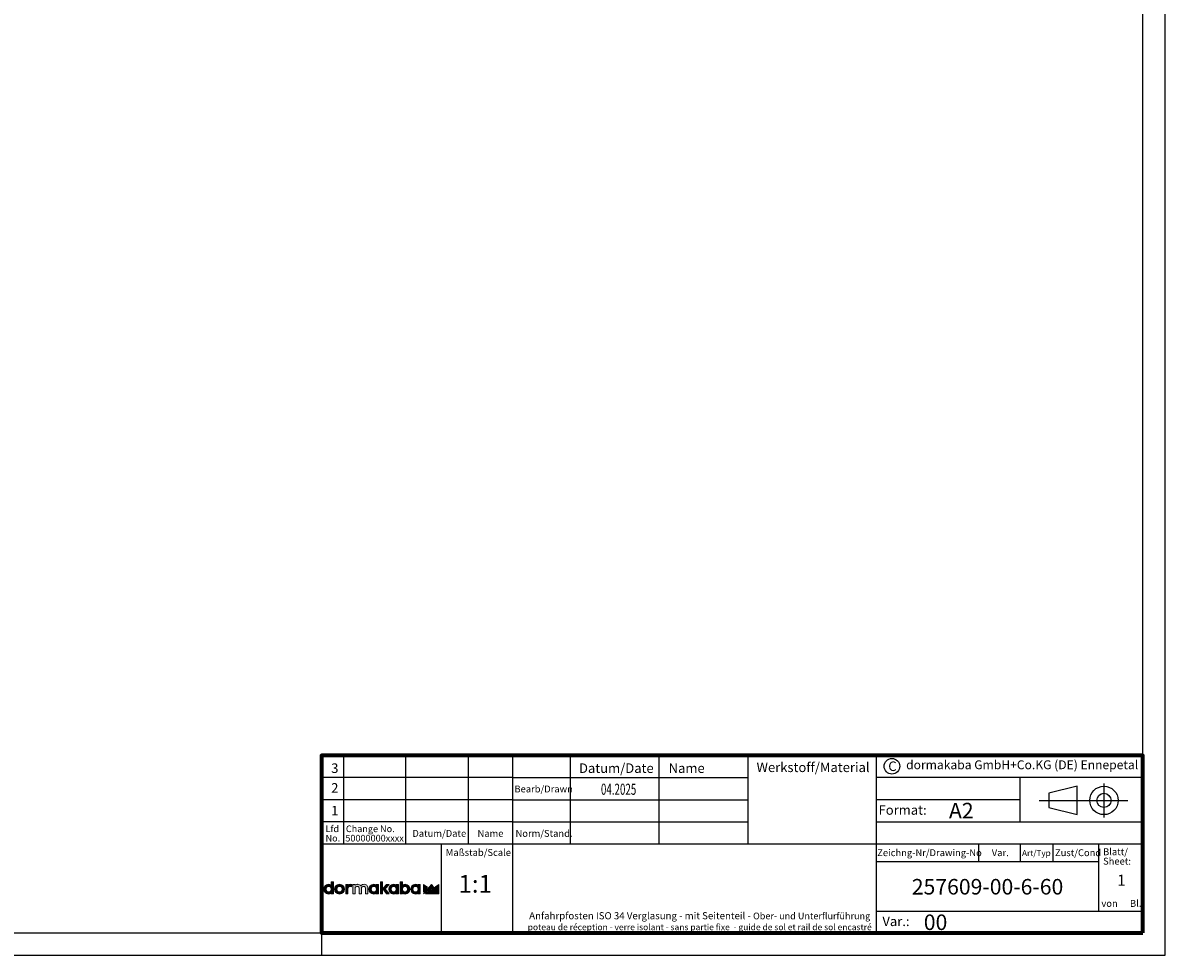
# Model space of a CAD drawing. Units: millimetres. Extents: x 0 to 1349, y 0 to 8505.
# Drawn here: x 337 to 594, y 1781 to 1991 of the extents above; entities that cross this region are included whole.
import ezdxf
from ezdxf.enums import TextEntityAlignment as Align

# ---------------------------------------------------------------- set-up
doc = ezdxf.new("R2010")
doc.units = ezdxf.units.MM
doc.linetypes.add('MITTEX2', pattern=[4, 2.5, -0.5, 0.5, -0.5])
for name, color, linetype in [('01_ZRahmen', 7, 'Continuous'), ('03_Mittellinie', 1, 'MITTEX2'), ('Konstruktion', 31, 'Continuous'), ('Schriftfeld', 7, 'Continuous')]:
    doc.layers.add(name, color=color, linetype=linetype)
doc.styles.add('ACANSGDT', font='amgdtans.shx')
doc.styles.add('SLDTEXTSTYLE1', font='TXT', dxfattribs={"width": 0.605})
doc.styles.get("Standard").update_dxf_attribs({"font": 'arial.ttf'})

# ---------------------------------------------------------------- blocks, each defined once
blk = doc.blocks.new('Schriftfeld')
at = {"layer": 'Schriftfeld', "true_color": 0x003594}
h = blk.add_hatch(color=164, dxfattribs=at)
h.dxf.hatch_style = 2
edge = h.paths.add_edge_path()
edge.add_spline(control_points=[(-182.84, 10.71), (-182.99, 10.87), (-183.2, 10.96), (-183.45, 10.96), (-184.04, 10.96), (-184.48, 10.49), (-184.48, 9.87), (-184.48, 9.24), (-184.04, 8.77), (-183.45, 8.77), (-183.14, 8.77), (-182.98, 8.88), (-182.84, 9.05), (-182.84, 9.05), (-182.84, 8.83), (-182.84, 8.83), (-182.84, 8.83), (-182.34, 8.83), (-182.34, 8.83), (-182.34, 8.83), (-182.34, 11.53), (-182.34, 11.53), (-182.34, 11.53), (-182.84, 11.53), (-182.84, 11.53), (-182.84, 11.53), (-182.84, 10.71), (-182.84, 10.71)], knot_values=[0, 0, 0, 0, 1, 1, 1, 2, 2, 2, 3, 3, 3, 4, 4, 4, 5, 5, 5, 6, 6, 6, 7, 7, 7, 8, 8, 8, 9, 9, 9, 9], degree=3, periodic=0)
edge = h.paths.add_edge_path()
edge.add_spline(control_points=[(-183.39, 9.24), (-183.74, 9.24), (-183.98, 9.5), (-183.98, 9.87), (-183.98, 10.23), (-183.74, 10.49), (-183.39, 10.49), (-183.05, 10.49), (-182.81, 10.23), (-182.81, 9.87), (-182.81, 9.5), (-183.05, 9.24), (-183.39, 9.24)], knot_values=[0, 0, 0, 0, 1, 1, 1, 2, 2, 2, 3, 3, 3, 4, 4, 4, 4], degree=3, periodic=0)
h = blk.add_hatch(color=164, dxfattribs=at)
h.dxf.hatch_style = 2
edge = h.paths.add_edge_path()
edge.add_spline(control_points=[(-180.96, 10.96), (-181.59, 10.96), (-182.07, 10.49), (-182.07, 9.87), (-182.07, 9.24), (-181.59, 8.77), (-180.96, 8.77), (-180.32, 8.77), (-179.84, 9.24), (-179.84, 9.87), (-179.84, 10.49), (-180.32, 10.96), (-180.96, 10.96)], knot_values=[0, 0, 0, 0, 1, 1, 1, 2, 2, 2, 3, 3, 3, 4, 4, 4, 4], degree=3, periodic=0)
edge = h.paths.add_edge_path()
edge.add_spline(control_points=[(-180.96, 9.24), (-181.31, 9.24), (-181.56, 9.51), (-181.56, 9.87), (-181.56, 10.23), (-181.31, 10.49), (-180.96, 10.49), (-180.61, 10.49), (-180.35, 10.23), (-180.35, 9.87), (-180.35, 9.51), (-180.61, 9.24), (-180.96, 9.24)], knot_values=[0, 0, 0, 0, 1, 1, 1, 2, 2, 2, 3, 3, 3, 4, 4, 4, 4], degree=3, periodic=0)
h = blk.add_hatch(color=164, dxfattribs=at)
h.dxf.hatch_style = 2
edge = h.paths.add_edge_path()
edge.add_spline(control_points=[(-179.07, 10.73), (-179.07, 10.73), (-179.07, 10.9), (-179.07, 10.9), (-179.07, 10.9), (-179.56, 10.9), (-179.56, 10.9), (-179.56, 10.9), (-179.56, 8.83), (-179.56, 8.83), (-179.56, 8.83), (-179.06, 8.83), (-179.06, 8.83), (-179.06, 8.83), (-179.06, 9.97), (-179.06, 9.97), (-179.06, 10.28), (-178.88, 10.48), (-178.61, 10.48), (-178.5, 10.48), (-178.38, 10.46), (-178.29, 10.42), (-178.29, 10.42), (-178.18, 10.91), (-178.18, 10.91), (-178.27, 10.94), (-178.38, 10.96), (-178.51, 10.96), (-178.74, 10.96), (-178.93, 10.88), (-179.07, 10.73)], knot_values=[0, 0, 0, 0, 1, 1, 1, 2, 2, 2, 3, 3, 3, 4, 4, 4, 5, 5, 5, 6, 6, 6, 7, 7, 7, 8, 8, 8, 9, 9, 9, 10, 10, 10, 10], degree=3, periodic=0)
h = blk.add_hatch(color=164, dxfattribs=at)
h.dxf.hatch_style = 2
edge = h.paths.add_edge_path()
edge.add_spline(control_points=[(-175.43, 10.96), (-175.66, 10.96), (-175.98, 10.9), (-176.17, 10.62), (-176.32, 10.83), (-176.57, 10.96), (-176.87, 10.96), (-177.04, 10.96), (-177.29, 10.91), (-177.46, 10.71), (-177.46, 10.71), (-177.46, 10.9), (-177.46, 10.9), (-177.46, 10.9), (-177.95, 10.9), (-177.95, 10.9), (-177.95, 10.9), (-177.95, 8.83), (-177.95, 8.83), (-177.95, 8.83), (-177.46, 8.83), (-177.46, 8.83), (-177.46, 8.83), (-177.46, 9.98), (-177.46, 9.98), (-177.46, 10.33), (-177.21, 10.48), (-176.96, 10.48), (-176.68, 10.48), (-176.51, 10.3), (-176.51, 9.98), (-176.51, 9.98), (-176.51, 8.83), (-176.51, 8.83), (-176.51, 8.83), (-176.02, 8.83), (-176.02, 8.83), (-176.02, 8.83), (-176.02, 9.98), (-176.02, 9.98), (-176.02, 10.33), (-175.77, 10.48), (-175.52, 10.48), (-175.24, 10.48), (-175.08, 10.3), (-175.08, 9.98), (-175.08, 9.98), (-175.08, 8.83), (-175.08, 8.83), (-175.08, 8.83), (-174.58, 8.83), (-174.58, 8.83), (-174.58, 8.83), (-174.58, 10.13), (-174.58, 10.13), (-174.58, 10.62), (-174.93, 10.96), (-175.43, 10.96)], knot_values=[0, 0, 0, 0, 1, 1, 1, 2, 2, 2, 3, 3, 3, 4, 4, 4, 5, 5, 5, 6, 6, 6, 7, 7, 7, 8, 8, 8, 9, 9, 9, 10, 10, 10, 11, 11, 11, 12, 12, 12, 13, 13, 13, 14, 14, 14, 15, 15, 15, 16, 16, 16, 17, 17, 17, 18, 18, 18, 19, 19, 19, 19], degree=3, periodic=0)
h = blk.add_hatch(color=164, dxfattribs=at)
h.dxf.hatch_style = 2
edge = h.paths.add_edge_path()
edge.add_spline(control_points=[(-172.68, 10.69), (-172.81, 10.86), (-173, 10.96), (-173.29, 10.96), (-173.88, 10.96), (-174.32, 10.49), (-174.32, 9.87), (-174.32, 9.24), (-173.88, 8.77), (-173.29, 8.77), (-173, 8.77), (-172.81, 8.87), (-172.68, 9.05), (-172.68, 9.05), (-172.68, 8.83), (-172.68, 8.83), (-172.68, 8.83), (-172.18, 8.83), (-172.18, 8.83), (-172.18, 8.83), (-172.18, 10.9), (-172.18, 10.9), (-172.18, 10.9), (-172.68, 10.9), (-172.68, 10.9), (-172.68, 10.9), (-172.68, 10.69), (-172.68, 10.69)], knot_values=[0, 0, 0, 0, 1, 1, 1, 2, 2, 2, 3, 3, 3, 4, 4, 4, 5, 5, 5, 6, 6, 6, 7, 7, 7, 8, 8, 8, 9, 9, 9, 9], degree=3, periodic=0)
edge = h.paths.add_edge_path()
edge.add_spline(control_points=[(-173.23, 9.24), (-173.58, 9.24), (-173.82, 9.5), (-173.82, 9.87), (-173.82, 10.23), (-173.58, 10.49), (-173.23, 10.49), (-172.89, 10.49), (-172.65, 10.23), (-172.65, 9.87), (-172.65, 9.5), (-172.89, 9.24), (-173.23, 9.24)], knot_values=[0, 0, 0, 0, 1, 1, 1, 2, 2, 2, 3, 3, 3, 4, 4, 4, 4], degree=3, periodic=0)
h = blk.add_hatch(color=164, dxfattribs=at)
h.dxf.hatch_style = 2
h.paths.add_polyline_path([(-169.77, 10.9), (-170.4, 10.9), (-171.06, 10.14), (-171.25, 10.14), (-171.25, 11.53), (-171.74, 11.53), (-171.74, 8.83), (-171.25, 8.83), (-171.25, 9.68), (-171.07, 9.68), (-170.39, 8.83), (-169.76, 8.83), (-170.64, 9.92)])
h = blk.add_hatch(color=164, dxfattribs=at)
h.dxf.hatch_style = 2
edge = h.paths.add_edge_path()
edge.add_spline(control_points=[(-168.19, 10.69), (-168.33, 10.86), (-168.51, 10.96), (-168.8, 10.96), (-169.4, 10.96), (-169.84, 10.49), (-169.84, 9.87), (-169.84, 9.24), (-169.4, 8.77), (-168.8, 8.77), (-168.52, 8.77), (-168.33, 8.87), (-168.19, 9.05), (-168.19, 9.05), (-168.19, 8.83), (-168.19, 8.83), (-168.19, 8.83), (-167.7, 8.83), (-167.7, 8.83), (-167.7, 8.83), (-167.7, 10.9), (-167.7, 10.9), (-167.7, 10.9), (-168.19, 10.9), (-168.19, 10.9), (-168.19, 10.9), (-168.19, 10.69), (-168.19, 10.69)], knot_values=[0, 0, 0, 0, 1, 1, 1, 2, 2, 2, 3, 3, 3, 4, 4, 4, 5, 5, 5, 6, 6, 6, 7, 7, 7, 8, 8, 8, 9, 9, 9, 9], degree=3, periodic=0)
edge = h.paths.add_edge_path()
edge.add_spline(control_points=[(-168.75, 9.24), (-169.09, 9.24), (-169.33, 9.5), (-169.33, 9.87), (-169.33, 10.23), (-169.09, 10.49), (-168.75, 10.49), (-168.41, 10.49), (-168.17, 10.23), (-168.17, 9.87), (-168.17, 9.5), (-168.41, 9.24), (-168.75, 9.24)], knot_values=[0, 0, 0, 0, 1, 1, 1, 2, 2, 2, 3, 3, 3, 4, 4, 4, 4], degree=3, periodic=0)
h = blk.add_hatch(color=164, dxfattribs=at)
h.dxf.hatch_style = 2
edge = h.paths.add_edge_path()
edge.add_spline(control_points=[(-166.16, 10.96), (-166.4, 10.96), (-166.61, 10.87), (-166.76, 10.71), (-166.76, 10.71), (-166.76, 11.53), (-166.76, 11.53), (-166.76, 11.53), (-167.26, 11.53), (-167.26, 11.53), (-167.26, 11.53), (-167.26, 8.83), (-167.26, 8.83), (-167.26, 8.83), (-166.76, 8.83), (-166.76, 8.83), (-166.76, 8.83), (-166.76, 9.05), (-166.76, 9.05), (-166.63, 8.87), (-166.42, 8.77), (-166.16, 8.77), (-165.57, 8.77), (-165.12, 9.24), (-165.12, 9.87), (-165.12, 10.49), (-165.57, 10.96), (-166.16, 10.96)], knot_values=[0, 0, 0, 0, 1, 1, 1, 2, 2, 2, 3, 3, 3, 4, 4, 4, 5, 5, 5, 6, 6, 6, 7, 7, 7, 8, 8, 8, 9, 9, 9, 9], degree=3, periodic=0)
edge = h.paths.add_edge_path()
edge.add_spline(control_points=[(-166.21, 9.24), (-166.55, 9.24), (-166.79, 9.5), (-166.79, 9.87), (-166.79, 10.23), (-166.55, 10.49), (-166.21, 10.49), (-165.87, 10.49), (-165.63, 10.23), (-165.63, 9.87), (-165.63, 9.5), (-165.87, 9.24), (-166.21, 9.24)], knot_values=[0, 0, 0, 0, 1, 1, 1, 2, 2, 2, 3, 3, 3, 4, 4, 4, 4], degree=3, periodic=0)
h = blk.add_hatch(color=164, dxfattribs=at)
h.dxf.hatch_style = 2
edge = h.paths.add_edge_path()
edge.add_spline(control_points=[(-163.29, 10.69), (-163.42, 10.86), (-163.61, 10.96), (-163.9, 10.96), (-164.49, 10.96), (-164.93, 10.49), (-164.93, 9.87), (-164.93, 9.24), (-164.49, 8.77), (-163.9, 8.77), (-163.61, 8.77), (-163.42, 8.87), (-163.29, 9.05), (-163.29, 9.05), (-163.29, 8.83), (-163.29, 8.83), (-163.29, 8.83), (-162.79, 8.83), (-162.79, 8.83), (-162.79, 8.83), (-162.79, 10.9), (-162.79, 10.9), (-162.79, 10.9), (-163.29, 10.9), (-163.29, 10.9), (-163.29, 10.9), (-163.29, 10.69), (-163.29, 10.69)], knot_values=[0, 0, 0, 0, 1, 1, 1, 2, 2, 2, 3, 3, 3, 4, 4, 4, 5, 5, 5, 6, 6, 6, 7, 7, 7, 8, 8, 8, 9, 9, 9, 9], degree=3, periodic=0)
edge = h.paths.add_edge_path()
edge.add_spline(control_points=[(-163.84, 9.24), (-164.19, 9.24), (-164.43, 9.5), (-164.43, 9.87), (-164.43, 10.23), (-164.19, 10.49), (-163.84, 10.49), (-163.5, 10.49), (-163.26, 10.23), (-163.26, 9.87), (-163.26, 9.5), (-163.5, 9.24), (-163.84, 9.24)], knot_values=[0, 0, 0, 0, 1, 1, 1, 2, 2, 2, 3, 3, 3, 4, 4, 4, 4], degree=3, periodic=0)
at = {"layer": 'Schriftfeld', "true_color": 0xe4002b}
h = blk.add_hatch(color=242, dxfattribs=at)
h.dxf.hatch_style = 2
h.paths.add_polyline_path([(-162.05, 10.9), (-162.05, 9.21), (-161.13, 10.28)])
h = blk.add_hatch(color=242, dxfattribs=at)
h.dxf.hatch_style = 2
h.paths.add_polyline_path([(-160.26, 10.9), (-162.05, 8.83), (-159.79, 10.37)])
h = blk.add_hatch(color=242, dxfattribs=at)
h.dxf.hatch_style = 2
h.paths.add_polyline_path([(-161.6, 8.83), (-158.56, 8.83), (-158.56, 10.9)])
at = {"layer": '01_ZRahmen', "color": 7}
for p, q in [((-180, 20), (-180, 40)), ((-166, 20), (-166, 40)), ((-152, 40), (-152, 20)), ((-142, 40), (-142, 0)), ((-129, 40), (-129, 20)), ((-109, 40), (-109, 20)), ((-89, 40), (-89, 20)), ((-60, 0), (-60, 40)), ((-142, 35), (-185, 35)), ((-142, 35), (-89, 35)), ((0, 35), (-60, 35)), ((-27.66, 25), (-27.66, 35)), ((-142, 30), (-185, 30)), ((-142, 30), (-89, 30)), ((-27.66, 30), (-60, 30)), ((-142, 25), (-185, 25)), ((-142, 25), (-89, 25)), ((-60, 25), (0, 25)), ((0, 20), (-185, 20)), ((-158, 0), (-158, 20)), ((-37.06, 20), (-37.06, 16)), ((-27.66, 20), (-27.66, 16)), ((-20.28, 20), (-20.28, 16)), ((-10, 20), (-10, 4.82)), ((-10, 16), (-60, 16)), ((0, 4.82), (-60, 4.82)), ((-185, 0), (0, 0)), ((-185, 0), (0, 0))]:
    blk.add_line(p, q, dxfattribs=at)
at = {"layer": '01_ZRahmen'}
for p, q in [((-8.79, 33.69), (-8.79, 26.01)), ((-14.81, 33.05), (-21.21, 31.45)), ((-21.21, 31.45), (-21.21, 28.25)), ((-14.81, 26.65), (-14.81, 33.05)), ((-23.34, 29.85), (-3.4, 29.85)), ((-21.21, 28.25), (-14.81, 26.65))]:
    blk.add_line(p, q, dxfattribs=at)
at = {"layer": '01_ZRahmen', "color": 7, "lineweight": 70}
blk.add_lwpolyline([(0, 0), (0, 40), (-185, 40), (-185, 0)], close=True, dxfattribs=at)
at = {"layer": '01_ZRahmen'}
for centre, radius in [((-56.54, 37.55), 1.75), ((-8.79, 29.85), 3.2), ((-8.79, 29.85), 1.6)]:
    blk.add_circle(centre, radius, dxfattribs=at)
at = {"layer": 'Schriftfeld', "color": 164, "lineweight": 0, "true_color": 0x003594}
blk.add_lwpolyline([(-169.77, 10.9), (-170.4, 10.9), (-171.06, 10.14), (-171.25, 10.14), (-171.25, 11.53), (-171.74, 11.53), (-171.74, 8.83), (-171.25, 8.83), (-171.25, 9.68), (-171.07, 9.68), (-170.39, 8.83), (-169.76, 8.83), (-170.64, 9.92), (-169.77, 10.9)], dxfattribs=at)
at = {"layer": 'Schriftfeld', "color": 242, "lineweight": 0, "true_color": 0xe4002b}
for points in [[(-162.05, 10.9), (-162.05, 9.21), (-161.13, 10.28), (-162.05, 10.9)], [(-160.26, 10.9), (-162.05, 8.83), (-159.79, 10.37), (-160.26, 10.9)], [(-161.6, 8.83), (-158.56, 8.83), (-158.56, 10.9), (-161.6, 8.83)]]:
    blk.add_lwpolyline(points, dxfattribs=at)
at = {"layer": 'Schriftfeld', "color": 164, "lineweight": 0, "true_color": 0x003594}
for points, knots in [([(-182.84, 10.71), (-182.99, 10.87), (-183.2, 10.96), (-183.45, 10.96), (-184.04, 10.96), (-184.48, 10.49), (-184.48, 9.87), (-184.48, 9.24), (-184.04, 8.77), (-183.45, 8.77), (-183.14, 8.77), (-182.98, 8.88), (-182.84, 9.05), (-182.84, 9.05), (-182.84, 8.83), (-182.84, 8.83), (-182.84, 8.83), (-182.34, 8.83), (-182.34, 8.83), (-182.34, 8.83), (-182.34, 11.53), (-182.34, 11.53), (-182.34, 11.53), (-182.84, 11.53), (-182.84, 11.53), (-182.84, 11.53), (-182.84, 10.71), (-182.84, 10.71)], [0, 0, 0, 0, 1, 1, 1, 2, 2, 2, 3, 3, 3, 4, 4, 4, 5, 5, 5, 6, 6, 6, 7, 7, 7, 8, 8, 8, 9, 9, 9, 9]), ([(-183.39, 9.24), (-183.74, 9.24), (-183.98, 9.5), (-183.98, 9.87), (-183.98, 10.23), (-183.74, 10.49), (-183.39, 10.49), (-183.05, 10.49), (-182.81, 10.23), (-182.81, 9.87), (-182.81, 9.5), (-183.05, 9.24), (-183.39, 9.24)], [0, 0, 0, 0, 1, 1, 1, 2, 2, 2, 3, 3, 3, 4, 4, 4, 4]), ([(-180.96, 10.96), (-181.59, 10.96), (-182.07, 10.49), (-182.07, 9.87), (-182.07, 9.24), (-181.59, 8.77), (-180.96, 8.77), (-180.32, 8.77), (-179.84, 9.24), (-179.84, 9.87), (-179.84, 10.49), (-180.32, 10.96), (-180.96, 10.96)], [0, 0, 0, 0, 1, 1, 1, 2, 2, 2, 3, 3, 3, 4, 4, 4, 4]), ([(-180.96, 9.24), (-181.31, 9.24), (-181.56, 9.51), (-181.56, 9.87), (-181.56, 10.23), (-181.31, 10.49), (-180.96, 10.49), (-180.61, 10.49), (-180.35, 10.23), (-180.35, 9.87), (-180.35, 9.51), (-180.61, 9.24), (-180.96, 9.24)], [0, 0, 0, 0, 1, 1, 1, 2, 2, 2, 3, 3, 3, 4, 4, 4, 4]), ([(-179.07, 10.73), (-179.07, 10.73), (-179.07, 10.9), (-179.07, 10.9), (-179.07, 10.9), (-179.56, 10.9), (-179.56, 10.9), (-179.56, 10.9), (-179.56, 8.83), (-179.56, 8.83), (-179.56, 8.83), (-179.06, 8.83), (-179.06, 8.83), (-179.06, 8.83), (-179.06, 9.97), (-179.06, 9.97), (-179.06, 10.28), (-178.88, 10.48), (-178.61, 10.48), (-178.5, 10.48), (-178.38, 10.46), (-178.29, 10.42), (-178.29, 10.42), (-178.18, 10.91), (-178.18, 10.91), (-178.27, 10.94), (-178.38, 10.96), (-178.51, 10.96), (-178.74, 10.96), (-178.93, 10.88), (-179.07, 10.73)], [0, 0, 0, 0, 1, 1, 1, 2, 2, 2, 3, 3, 3, 4, 4, 4, 5, 5, 5, 6, 6, 6, 7, 7, 7, 8, 8, 8, 9, 9, 9, 10, 10, 10, 10]), ([(-175.43, 10.96), (-175.66, 10.96), (-175.98, 10.9), (-176.17, 10.62), (-176.32, 10.83), (-176.57, 10.96), (-176.87, 10.96), (-177.04, 10.96), (-177.29, 10.91), (-177.46, 10.71), (-177.46, 10.71), (-177.46, 10.9), (-177.46, 10.9), (-177.46, 10.9), (-177.95, 10.9), (-177.95, 10.9), (-177.95, 10.9), (-177.95, 8.83), (-177.95, 8.83), (-177.95, 8.83), (-177.46, 8.83), (-177.46, 8.83), (-177.46, 8.83), (-177.46, 9.98), (-177.46, 9.98), (-177.46, 10.33), (-177.21, 10.48), (-176.96, 10.48), (-176.68, 10.48), (-176.51, 10.3), (-176.51, 9.98), (-176.51, 9.98), (-176.51, 8.83), (-176.51, 8.83), (-176.51, 8.83), (-176.02, 8.83), (-176.02, 8.83), (-176.02, 8.83), (-176.02, 9.98), (-176.02, 9.98), (-176.02, 10.33), (-175.77, 10.48), (-175.52, 10.48), (-175.24, 10.48), (-175.08, 10.3), (-175.08, 9.98), (-175.08, 9.98), (-175.08, 8.83), (-175.08, 8.83), (-175.08, 8.83), (-174.58, 8.83), (-174.58, 8.83), (-174.58, 8.83), (-174.58, 10.13), (-174.58, 10.13), (-174.58, 10.62), (-174.93, 10.96), (-175.43, 10.96)], [0, 0, 0, 0, 1, 1, 1, 2, 2, 2, 3, 3, 3, 4, 4, 4, 5, 5, 5, 6, 6, 6, 7, 7, 7, 8, 8, 8, 9, 9, 9, 10, 10, 10, 11, 11, 11, 12, 12, 12, 13, 13, 13, 14, 14, 14, 15, 15, 15, 16, 16, 16, 17, 17, 17, 18, 18, 18, 19, 19, 19, 19]), ([(-172.68, 10.69), (-172.81, 10.86), (-173, 10.96), (-173.29, 10.96), (-173.88, 10.96), (-174.32, 10.49), (-174.32, 9.87), (-174.32, 9.24), (-173.88, 8.77), (-173.29, 8.77), (-173, 8.77), (-172.81, 8.87), (-172.68, 9.05), (-172.68, 9.05), (-172.68, 8.83), (-172.68, 8.83), (-172.68, 8.83), (-172.18, 8.83), (-172.18, 8.83), (-172.18, 8.83), (-172.18, 10.9), (-172.18, 10.9), (-172.18, 10.9), (-172.68, 10.9), (-172.68, 10.9), (-172.68, 10.9), (-172.68, 10.69), (-172.68, 10.69)], [0, 0, 0, 0, 1, 1, 1, 2, 2, 2, 3, 3, 3, 4, 4, 4, 5, 5, 5, 6, 6, 6, 7, 7, 7, 8, 8, 8, 9, 9, 9, 9]), ([(-173.23, 9.24), (-173.58, 9.24), (-173.82, 9.5), (-173.82, 9.87), (-173.82, 10.23), (-173.58, 10.49), (-173.23, 10.49), (-172.89, 10.49), (-172.65, 10.23), (-172.65, 9.87), (-172.65, 9.5), (-172.89, 9.24), (-173.23, 9.24)], [0, 0, 0, 0, 1, 1, 1, 2, 2, 2, 3, 3, 3, 4, 4, 4, 4]), ([(-168.19, 10.69), (-168.33, 10.86), (-168.51, 10.96), (-168.8, 10.96), (-169.4, 10.96), (-169.84, 10.49), (-169.84, 9.87), (-169.84, 9.24), (-169.4, 8.77), (-168.8, 8.77), (-168.52, 8.77), (-168.33, 8.87), (-168.19, 9.05), (-168.19, 9.05), (-168.19, 8.83), (-168.19, 8.83), (-168.19, 8.83), (-167.7, 8.83), (-167.7, 8.83), (-167.7, 8.83), (-167.7, 10.9), (-167.7, 10.9), (-167.7, 10.9), (-168.19, 10.9), (-168.19, 10.9), (-168.19, 10.9), (-168.19, 10.69), (-168.19, 10.69)], [0, 0, 0, 0, 1, 1, 1, 2, 2, 2, 3, 3, 3, 4, 4, 4, 5, 5, 5, 6, 6, 6, 7, 7, 7, 8, 8, 8, 9, 9, 9, 9]), ([(-168.75, 9.24), (-169.09, 9.24), (-169.33, 9.5), (-169.33, 9.87), (-169.33, 10.23), (-169.09, 10.49), (-168.75, 10.49), (-168.41, 10.49), (-168.17, 10.23), (-168.17, 9.87), (-168.17, 9.5), (-168.41, 9.24), (-168.75, 9.24)], [0, 0, 0, 0, 1, 1, 1, 2, 2, 2, 3, 3, 3, 4, 4, 4, 4]), ([(-166.16, 10.96), (-166.4, 10.96), (-166.61, 10.87), (-166.76, 10.71), (-166.76, 10.71), (-166.76, 11.53), (-166.76, 11.53), (-166.76, 11.53), (-167.26, 11.53), (-167.26, 11.53), (-167.26, 11.53), (-167.26, 8.83), (-167.26, 8.83), (-167.26, 8.83), (-166.76, 8.83), (-166.76, 8.83), (-166.76, 8.83), (-166.76, 9.05), (-166.76, 9.05), (-166.63, 8.87), (-166.42, 8.77), (-166.16, 8.77), (-165.57, 8.77), (-165.12, 9.24), (-165.12, 9.87), (-165.12, 10.49), (-165.57, 10.96), (-166.16, 10.96)], [0, 0, 0, 0, 1, 1, 1, 2, 2, 2, 3, 3, 3, 4, 4, 4, 5, 5, 5, 6, 6, 6, 7, 7, 7, 8, 8, 8, 9, 9, 9, 9]), ([(-166.21, 9.24), (-166.55, 9.24), (-166.79, 9.5), (-166.79, 9.87), (-166.79, 10.23), (-166.55, 10.49), (-166.21, 10.49), (-165.87, 10.49), (-165.63, 10.23), (-165.63, 9.87), (-165.63, 9.5), (-165.87, 9.24), (-166.21, 9.24)], [0, 0, 0, 0, 1, 1, 1, 2, 2, 2, 3, 3, 3, 4, 4, 4, 4]), ([(-163.29, 10.69), (-163.42, 10.86), (-163.61, 10.96), (-163.9, 10.96), (-164.49, 10.96), (-164.93, 10.49), (-164.93, 9.87), (-164.93, 9.24), (-164.49, 8.77), (-163.9, 8.77), (-163.61, 8.77), (-163.42, 8.87), (-163.29, 9.05), (-163.29, 9.05), (-163.29, 8.83), (-163.29, 8.83), (-163.29, 8.83), (-162.79, 8.83), (-162.79, 8.83), (-162.79, 8.83), (-162.79, 10.9), (-162.79, 10.9), (-162.79, 10.9), (-163.29, 10.9), (-163.29, 10.9), (-163.29, 10.9), (-163.29, 10.69), (-163.29, 10.69)], [0, 0, 0, 0, 1, 1, 1, 2, 2, 2, 3, 3, 3, 4, 4, 4, 5, 5, 5, 6, 6, 6, 7, 7, 7, 8, 8, 8, 9, 9, 9, 9]), ([(-163.84, 9.24), (-164.19, 9.24), (-164.43, 9.5), (-164.43, 9.87), (-164.43, 10.23), (-164.19, 10.49), (-163.84, 10.49), (-163.5, 10.49), (-163.26, 10.23), (-163.26, 9.87), (-163.26, 9.5), (-163.5, 9.24), (-163.84, 9.24)], [0, 0, 0, 0, 1, 1, 1, 2, 2, 2, 3, 3, 3, 4, 4, 4, 4])]:
    blk.add_open_spline(points, degree=3, knots=knots, dxfattribs=at)
at = {"layer": '01_ZRahmen', "attachment_point": 1}
for s, insert, char_height in [('Werkstoff/Material', (-87.03, 38.39), 2.15), (' dormakaba GmbH+Co.KG (DE) Ennepetal', (-53.95, 38.88), 2), ('3', (-182.83, 38.19), 2.15), ('Datum/Date', (-127.02, 38.19), 2.15), ('Name', (-106.82, 38.19), 2.15), ('2', (-182.83, 33.75), 2.15), ('Bearb/Drawn', (-141.56, 33.21), 1.55), ('1', (-182.83, 28.63), 2.15), ('Format:', (-59.54, 28.78), 2.15), ('Lfd', (-184.1, 24.21), 1.5), ('Datum/Date', (-164.55, 23.2), 1.55), ('Name', (-149.88, 23.2), 1.55), ('Norm/Stand.', (-141.32, 23.2), 1.55), ('No.', (-184.1, 22.1), 1.5), ('50000000xxxx', (-179.64, 22.1), 1.5), ('Maßstab/Scale', (-157.03, 18.9), 1.55), ('Zeichng-Nr/Drawing-No', (-59.85, 18.85), 1.55), ('Var.', (-34.05, 18.85), 1.55), ('Art/Typ', (-27.23, 18.68), 1.35), ('Zust/Cond', (-19.81, 18.85), 1.55), ('Blatt/', (-8.98, 19.06), 1.55), ('Sheet:', (-8.98, 16.94), 1.55), ('von', (-9.36, 7.43), 1.55), ('Bl.', (-2.92, 7.43), 1.55), ('Var.:', (-58.68, 3.7), 2.15)]:
    blk.add_mtext(s, dxfattribs=dict(at, insert=insert, char_height=char_height))
for s, insert, char_height, style in [('C', (-57.36, 38.63), 2.15, 'ACANSGDT'), ('Change No.', (-179.52, 24.21), 1.5, 'SLDTEXTSTYLE1')]:
    blk.add_mtext(s, dxfattribs=dict(at, insert=insert, char_height=char_height, style=style))
blk = doc.blocks.new('DIN A2_ZRahmen')
at = {"layer": '01_ZRahmen', "color": 1}
blk.add_line((-190, 5.07), (-190, 0), dxfattribs=at)
blk.add_lwpolyline([(-594, 0), (0, 0), (0, 420), (-594, 420)], close=True, dxfattribs=at)
at = {"layer": '01_ZRahmen'}
blk.add_lwpolyline([(-574, 5), (-5, 5), (-5, 415), (-574, 415)], close=True, dxfattribs=at)
blk.add_blockref('Schriftfeld', (-5, 5), dxfattribs=at)
at = {"layer": '01_ZRahmen', "color": 1}
blk.add_text('A2', height=3.5, dxfattribs=at).set_placement((-48.69, 30.81))
blk = doc.blocks.new('Datum')
at = {"layer": '01_ZRahmen', "color": 1, "width": 0.646875}
blk.add_text('04.2025', height=2.5, dxfattribs=at).set_placement((6.92, 3.62), align=Align.TOP_LEFT)

msp = doc.modelspace()

# ---------------------------------------------------------------- block references
at = {"layer": '03_Mittellinie'}
msp.add_blockref('Datum', (460, 1816.19998), dxfattribs=at)
at = {"layer": 'Konstruktion'}
msp.add_blockref('DIN A2_ZRahmen', (594, 1781.19998), dxfattribs=at)

# ---------------------------------------------------------------- texts
at = {"layer": '01_ZRahmen', "color": 1}
msp.add_text('1:1', height=4, dxfattribs=at).set_placement((438.60630304, 1795.26236285), align=Align.CENTER)
msp.add_text('1', height=2.5, dxfattribs=at).set_placement((583.21295081, 1799.34785893), align=Align.TOP_LEFT)
msp.add_text('00', height=3.5, dxfattribs=at).set_placement((539.6407, 1788.6113417), align=Align.MIDDLE_LEFT)
at = {"layer": '01_ZRahmen', "attachment_point": 5}
for s, width, insert, char_height in [('257609-00-6-60', 50, (554, 1796.61134), 3.5), ('Anfahrpfosten ISO 34 Verglasung - mit Seitenteil - {\\H0.9375x;Ober- und Unterflurführung}\\P{\\H0.875x;poteau de réception - verre isolant - sans partie fixe  - guide de sol et rail de sol encastré}', 86.8646127108, (489.16551116, 1788.84669397), 1.6)]:
    msp.add_mtext_dynamic_manual_height_columns(s, width=width, gutter_width=12.5, heights=[0], dxfattribs=dict(at, insert=insert, char_height=char_height))

doc.saveas('drawing.dxf')
